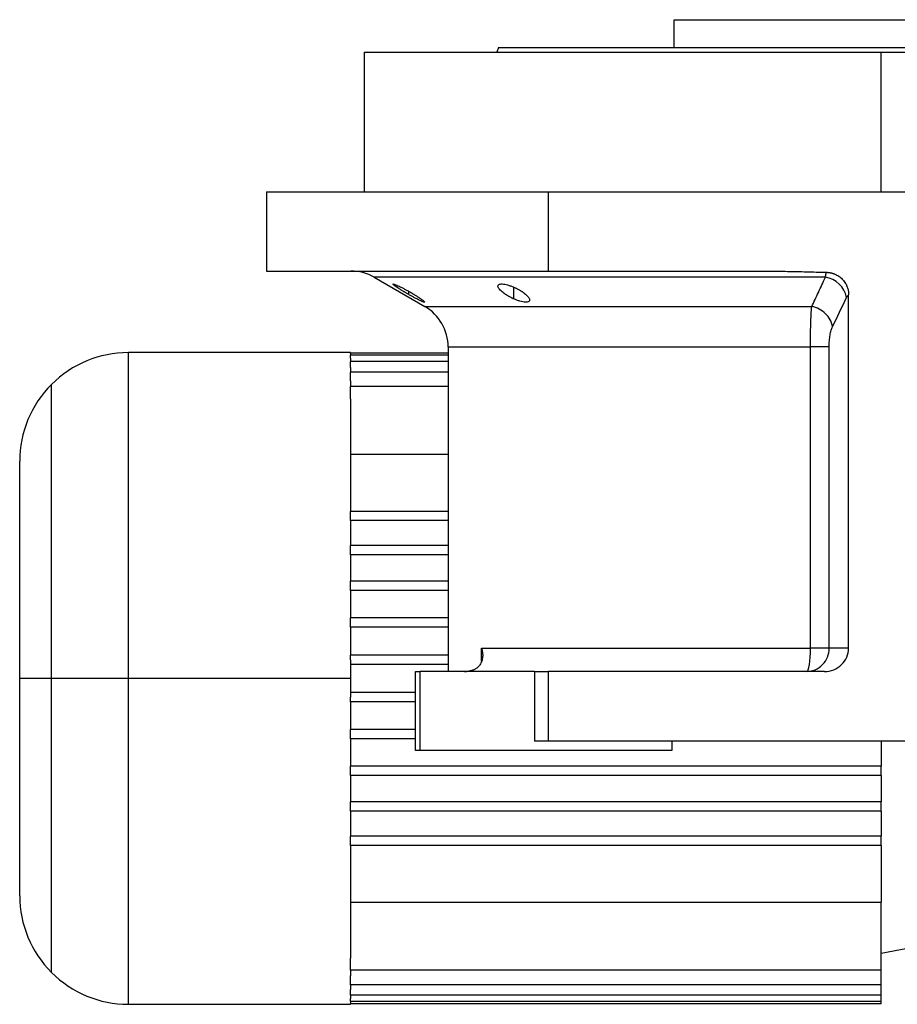
# Model space of a CAD drawing. Units: millimetres. Extents: x 243 to 2463, y 270 to 1620.
# Drawn here: x 243 to 431, y 833 to 1045 of the extents above; entities that cross this region are included whole.
import ezdxf

# ---------------------------------------------------------------- set-up
doc = ezdxf.new("R2010")
doc.units = ezdxf.units.MM

msp = doc.modelspace()

# ---------------------------------------------------------------- linework, layer by layer
at = {"color": 7, "linetype": 'Continuous', "lineweight": 25}
for p, q in [((383.55, 1038.75), (383.55, 1044.75)), ((383.55, 1044.75), (472.45, 1044.75)), ((345.81, 1038.75), (345.45, 1037.75)), ((317, 1037.75), (317, 1007.75)), ((317, 1037.75), (428, 1037.75)), ((428, 1007.75), (428, 1037.75)), ((428, 1037.75), (539, 1037.75)), ((296, 1007.75), (296, 990.75)), ((296, 1007.75), (356.56, 1007.75)), ((356.56, 990.75), (356.56, 1007.75)), ((356.56, 1007.75), (469, 1007.75)), ((296, 990.75), (356.56, 990.75)), ((356.56, 990.75), (402.55, 990.75)), ((319.12, 989.41), (330, 983.13)), ((421, 909.75), (421, 985.65)), ((314, 973.25), (266.33, 973.25)), ((314, 973.25), (314, 973.13)), ((314, 973.07), (314, 973.13)), ((335, 973.13), (314, 973.13)), ((314, 973.07), (314, 972.67)), ((335, 974.47), (335, 904.75)), ((412.8, 909.75), (412.8, 974.47)), ((416.82, 909.75), (416.82, 974.47)), ((314, 972.03), (314, 972.67)), ((335, 972.67), (314, 972.67)), ((314, 972.03), (314, 971.31)), ((314, 970.07), (314, 971.31)), ((335, 971.31), (314, 971.31)), ((314, 970.07), (314, 969.06)), ((314, 967.17), (314, 969.06)), ((335, 969.06), (314, 969.06)), ((314, 967.17), (314, 965.94)), ((314, 963.34), (314, 965.94)), ((335, 965.94), (314, 965.94)), ((314, 963.34), (314, 939.14)), ((243, 903.25), (243, 949.91)), ((335, 951.33), (314, 951.33)), ((335, 939.14), (314, 939.14)), ((314, 937.14), (314, 939.14)), ((314, 937.14), (314, 931.78)), ((335, 937.14), (314, 937.14)), ((314, 929.78), (314, 931.78)), ((335, 931.78), (314, 931.78)), ((314, 929.78), (314, 924.11)), ((335, 929.78), (314, 929.78)), ((335, 924.11), (314, 924.11)), ((314, 922.11), (314, 924.11)), ((314, 922.11), (314, 916.23)), ((335, 922.11), (314, 922.11)), ((314, 914.23), (314, 916.23)), ((335, 916.23), (314, 916.23)), ((314, 914.23), (314, 908.25)), ((335, 914.23), (314, 914.23)), ((342.18, 909.75), (412.8, 909.75)), ((416.82, 909.75), (412.8, 909.75)), ((421, 909.75), (416.82, 909.75)), ((335, 908.25), (314, 908.25)), ((314, 907.25), (314, 908.25)), ((314, 907.25), (314, 903.25)), ((335, 906.25), (314, 906.25)), ((243, 856.58), (243, 903.25)), ((249.83, 903.25), (243, 903.25)), ((266.33, 903.25), (249.83, 903.25)), ((314, 903.25), (266.33, 903.25)), ((314, 903.25), (314, 899.25)), ((328, 887.75), (328, 904.75)), ((328, 904.75), (329, 904.75)), ((329, 887.75), (329, 904.75)), ((353.56, 904.75), (329, 904.75)), ((353.56, 904.75), (353.56, 889.75)), ((353.56, 904.75), (356.56, 904.75)), ((356.56, 889.75), (356.56, 904.75)), ((415.82, 904.75), (356.56, 904.75)), ((328, 900.25), (314, 900.25)), ((314, 898.25), (314, 899.25)), ((314, 898.25), (314, 892.27)), ((328, 898.25), (314, 898.25)), ((328, 892.27), (314, 892.27)), ((314, 890.27), (314, 892.27)), ((314, 890.27), (314, 884.39)), ((328, 890.27), (314, 890.27)), ((356.56, 889.75), (353.56, 889.75)), ((469, 889.75), (356.56, 889.75)), ((383, 889.75), (383, 887.75)), ((428, 889.75), (428, 884.39)), ((329, 887.75), (328, 887.75)), ((383, 887.75), (329, 887.75)), ((428, 884.39), (314, 884.39)), ((314, 882.39), (314, 884.39)), ((428, 882.39), (428, 884.39)), ((314, 882.39), (314, 876.72)), ((428, 882.39), (314, 882.39)), ((428, 882.39), (428, 876.72)), ((314, 874.72), (314, 876.72)), ((428, 876.72), (314, 876.72)), ((428, 874.72), (428, 876.72)), ((314, 874.72), (314, 869.35)), ((428, 874.72), (314, 874.72)), ((428, 874.72), (428, 869.35)), ((428, 869.35), (314, 869.35)), ((314, 867.35), (314, 869.35)), ((428, 867.35), (428, 869.35)), ((314, 867.35), (314, 843.15)), ((428, 867.35), (314, 867.35)), ((428, 867.35), (428, 855.17)), ((314, 855.17), (428, 855.17)), ((428, 840.55), (428, 855.17)), ((428, 844.26), (462, 850.75)), ((314, 840.55), (314, 843.15)), ((314, 840.55), (314, 839.33)), ((428, 840.55), (314, 840.55)), ((428, 837.44), (428, 840.55)), ((314, 837.44), (314, 839.33)), ((314, 837.44), (314, 836.43)), ((428, 837.44), (314, 837.44)), ((314, 835.18), (314, 836.43)), ((428, 835.18), (428, 837.44)), ((314, 835.18), (314, 834.46)), ((428, 835.18), (314, 835.18)), ((314, 833.82), (314, 834.46)), ((314, 833.82), (314, 833.43)), ((428, 833.82), (314, 833.82)), ((314, 833.36), (314, 833.43)), ((314, 833.36), (314, 833.25)), ((428, 833.36), (314, 833.36)), ((428, 833.82), (428, 835.18)), ((428, 833.36), (428, 833.82)), ((266.33, 833.25), (314, 833.25))]:
    msp.add_line(p, q, dxfattribs=at)
at = {"color": 8, "linetype": 'Continuous', "lineweight": 25}
for p, q in [((326.56, 985.7), (326.56, 986.39)), ((349.1, 984.77), (349.1, 987.29)), ((330, 983.13), (413.08, 983.13)), ((266.33, 903.25), (266.33, 973.25)), ((335, 974.47), (412.8, 974.47)), ((249.83, 903.25), (249.83, 966.41)), ((342.18, 907), (342.18, 909.75)), ((249.83, 840.08), (249.83, 903.25)), ((266.33, 833.25), (266.33, 903.25))]:
    msp.add_line(p, q, dxfattribs=at)
at = {"color": 8, "linetype": 'Continuous', "lineweight": 25, "flags": 128}
msp.add_lwpolyline([(416.02, 989.41), (409.84, 989.41), (403.73, 989.41), (397.69, 989.41), (391.76, 989.41), (385.94, 989.41), (380.26, 989.41), (374.73, 989.41), (369.39, 989.41), (364.23, 989.41), (359.28, 989.41), (354.56, 989.41), (350.08, 989.41), (345.85, 989.41), (341.9, 989.41), (338.22, 989.41), (334.84, 989.41), (331.77, 989.41), (329.01, 989.41), (326.58, 989.41), (324.48, 989.41), (322.72, 989.41), (321.3, 989.41), (320.23, 989.41), (319.52, 989.41), (319.17, 989.41), (319.12, 989.41)], dxfattribs=at)
at = {"color": 7, "linetype": 'Continuous', "lineweight": 25, "flags": 128}
msp.add_lwpolyline([(411.99, 904.75), (412.15, 904.84), (412.3, 905.13), (412.44, 905.59), (412.57, 906.21), (412.67, 906.97), (412.74, 907.83), (412.79, 908.77), (412.8, 909.75)], dxfattribs=at)
at = {"color": 7, "linetype": 'Continuous', "lineweight": 25}
for centre, radius, start, end in [((314.12, 980.75), 10, 60, 90), ((415.26, 984.05), 5.41, 10.9131, 81.9775), ((325, 974.47), 10, 360, 60), ((266.33, 949.91), 23.33, 90, 135), ((266.33, 949.91), 23.33, 135, 180), ((338.53, 910.75), 6, 270, 278.4469), ((266.33, 856.58), 23.33, 180, 225), ((266.33, 856.58), 23.33, 225, 270)]:
    msp.add_arc(centre, radius, start, end, dxfattribs=at)
msp.add_ellipse((415.82, 909.75), major_axis=(-5.18, 0), ratio=0.965926, start_param=1.570796, end_param=3.141593, dxfattribs=at)
for points in [[(345.81, 1038.75), (345.89, 1038.75), (346.04, 1038.75), (347.27, 1038.75), (349.22, 1038.75), (351.95, 1038.75), (355.4, 1038.75), (359.55, 1038.75), (364.37, 1038.75), (369.79, 1038.75), (375.78, 1038.75), (382.27, 1038.75), (389.2, 1038.75), (396.5, 1038.75), (404.1, 1038.75), (411.94, 1038.75), (419.93, 1038.75), (428, 1038.75), (436.07, 1038.75), (444.06, 1038.75), (451.9, 1038.75), (459.5, 1038.75), (466.8, 1038.75), (473.73, 1038.75), (480.22, 1038.75), (486.21, 1038.75), (491.63, 1038.75), (496.45, 1038.75), (500.6, 1038.75), (504.05, 1038.75), (506.78, 1038.75), (508.73, 1038.75), (509.96, 1038.75), (510.11, 1038.75), (510.19, 1038.75)], [(420.57, 985.08), (420.71, 985.35), (420.85, 985.55), (421, 985.65)], [(417.53, 978.8), (418.54, 980.88), (419.56, 982.97), (420.57, 985.08)]]:
    msp.add_open_spline(points, degree=3, dxfattribs=at)
for points, knots in [([(402.55, 990.75), (403.18, 990.74), (404.46, 990.74), (406.4, 990.71), (408.37, 990.68), (410.43, 990.64), (412.49, 990.59), (414.44, 990.54), (415.67, 990.5), (416.24, 990.49)], [0, 0, 0, 0, 0.138298, 0.279633, 0.424008, 0.571428, 0.730989, 0.873847, 1, 1, 1, 1]), ([(416.02, 989.41), (416.03, 989.46), (416.04, 989.56), (416.06, 989.71), (416.09, 989.86), (416.12, 990), (416.15, 990.14), (416.18, 990.27), (416.21, 990.39), (416.23, 990.46), (416.24, 990.49)], [0, 0, 0, 0, 0.104767, 0.21531, 0.33163, 0.453732, 0.581617, 0.715288, 0.854748, 1, 1, 1, 1]), ([(416.24, 990.49), (416.32, 990.49), (416.48, 990.48), (416.72, 990.46), (416.95, 990.42), (417.18, 990.38), (417.41, 990.32), (417.63, 990.26), (417.85, 990.18), (418.29, 990.01), (418.91, 989.67), (419.64, 989.07), (420.23, 988.33), (420.58, 987.66), (420.78, 987.14), (420.88, 986.78), (420.95, 986.41), (420.99, 986.03), (421, 985.78), (421, 985.65)], [0, 0, 0, 0, 0.031763, 0.063242, 0.094505, 0.125621, 0.15666, 0.187692, 0.218787, 0.250015, 0.375244, 0.500014, 0.624973, 0.750014, 0.799911, 0.849557, 0.899254, 0.949303, 1, 1, 1, 1]), ([(326.56, 985.7), (326.5, 985.74), (326.38, 985.81), (326.21, 985.91), (326.03, 986.01), (325.86, 986.12), (325.68, 986.22), (325.51, 986.32), (325.2, 986.5), (324.77, 986.77), (324.26, 987.1), (323.81, 987.39), (323.47, 987.64), (323.23, 987.83), (323.14, 987.95), (323.2, 987.99), (323.41, 987.94), (323.75, 987.82), (324.2, 987.62), (324.73, 987.36), (325.22, 987.11), (325.63, 986.9), (325.94, 986.73), (326.25, 986.56), (326.46, 986.44), (326.56, 986.39)], [0, 0, 0, 0, 0.018121, 0.036097, 0.053962, 0.071752, 0.089504, 0.107255, 0.125044, 0.188097, 0.250121, 0.313323, 0.375101, 0.438251, 0.500077, 0.562524, 0.625015, 0.686819, 0.749933, 0.811415, 0.874988, 0.906155, 0.937227, 0.968434, 1, 1, 1, 1]), ([(349.1, 984.77), (349.03, 984.8), (348.89, 984.87), (348.7, 984.96), (348.5, 985.06), (348.31, 985.16), (348.12, 985.26), (347.94, 985.37), (347.76, 985.47), (347.59, 985.58), (347.42, 985.69), (347.26, 985.8), (347.1, 985.91), (346.94, 986.02), (346.69, 986.22), (346.36, 986.49), (346.03, 986.84), (345.8, 987.16), (345.68, 987.45), (345.7, 987.69), (345.86, 987.86), (346.16, 987.97), (346.6, 987.99), (347.14, 987.92), (347.66, 987.8), (348.1, 987.67), (348.43, 987.56), (348.76, 987.44), (348.99, 987.34), (349.1, 987.29)], [0, 0, 0, 0, 0.0195338, 0.0388427, 0.0579723, 0.0769699, 0.0958842, 0.1147651, 0.133663, 0.1526286, 0.1717128, 0.1909658, 0.2104372, 0.2301751, 0.2502267, 0.3128236, 0.3751465, 0.438291, 0.5001333, 0.563376, 0.6250864, 0.6878119, 0.7499984, 0.811803, 0.8750099, 0.9060806, 0.9370502, 0.9682488, 1, 1, 1, 1]), ([(413.08, 983.13), (413.31, 983.63), (413.79, 984.64), (414.52, 986.19), (415.26, 987.78), (415.76, 988.86), (416.02, 989.41)], [0, 0, 0, 0, 0.240445, 0.487258, 0.740442, 1, 1, 1, 1]), ([(326.56, 986.39), (326.63, 986.35), (326.75, 986.28), (326.93, 986.18), (327.11, 986.07), (327.28, 985.97), (327.45, 985.87), (327.62, 985.77), (327.93, 985.58), (328.36, 985.31), (328.88, 984.98), (329.32, 984.67), (329.66, 984.41), (329.9, 984.2), (329.99, 984.08), (329.93, 984.03), (329.72, 984.09), (329.38, 984.22), (328.93, 984.43), (328.4, 984.7), (327.91, 984.96), (327.5, 985.18), (327.2, 985.35), (326.88, 985.52), (326.67, 985.64), (326.56, 985.7)], [0, 0, 0, 0, 0.018316, 0.036421, 0.05435, 0.072139, 0.089825, 0.107446, 0.125037, 0.188297, 0.250116, 0.313498, 0.375097, 0.438353, 0.500077, 0.562519, 0.625015, 0.686709, 0.749934, 0.811264, 0.874987, 0.90593, 0.93693, 0.968212, 1, 1, 1, 1]), ([(349.1, 987.29), (349.17, 987.26), (349.31, 987.2), (349.51, 987.11), (349.71, 987.01), (349.9, 986.91), (350.09, 986.81), (350.27, 986.71), (350.45, 986.6), (350.62, 986.5), (350.79, 986.39), (350.96, 986.28), (351.11, 986.17), (351.27, 986.06), (351.52, 985.86), (351.85, 985.59), (352.17, 985.23), (352.4, 984.91), (352.51, 984.61), (352.49, 984.36), (352.33, 984.17), (352.03, 984.06), (351.59, 984.04), (351.05, 984.11), (350.53, 984.24), (350.09, 984.37), (349.76, 984.49), (349.43, 984.62), (349.21, 984.72), (349.1, 984.77)], [0, 0, 0, 0, 0.019872, 0.039455, 0.058798, 0.07795, 0.096963, 0.115889, 0.134779, 0.153686, 0.17266, 0.191754, 0.211014, 0.23049, 0.250225, 0.313081, 0.37514, 0.438487, 0.500128, 0.563503, 0.625084, 0.687855, 0.749997, 0.811725, 0.875005, 0.906033, 0.936974, 0.968181, 1, 1, 1, 1]), ([(412.8, 974.47), (412.8, 974.57), (412.8, 974.79), (412.81, 975.11), (412.81, 975.43), (412.81, 975.75), (412.81, 976.07), (412.81, 976.39), (412.82, 976.71), (412.82, 977.03), (412.83, 977.35), (412.83, 977.66), (412.84, 977.98), (412.84, 978.29), (412.85, 978.59), (412.86, 978.9), (412.86, 979.19), (412.88, 979.76), (412.91, 980.58), (412.95, 981.36), (412.98, 981.89), (413, 982.21), (413.02, 982.53), (413.05, 982.84), (413.07, 983.03), (413.08, 983.13)], [0, 0, 0, 0, 0.030395, 0.060898, 0.09151, 0.122234, 0.15307, 0.184019, 0.215085, 0.246266, 0.277567, 0.308986, 0.340527, 0.37219, 0.403977, 0.43589, 0.467929, 0.500097, 0.622101, 0.750087, 0.795996, 0.843939, 0.893918, 0.945937, 1, 1, 1, 1]), ([(417.53, 978.8), (417.39, 979.81), (416.87, 980.8), (415.25, 982.38), (414.19, 982.92), (413.08, 983.13)], [0, 0, 0, 0, 0.5, 0.5, 1, 1, 1, 1]), ([(416.82, 974.47), (416.82, 974.92), (416.83, 975.36), (416.9, 976.22), (416.95, 976.63), (417.08, 977.39), (417.15, 977.73), (417.33, 978.33), (417.42, 978.58), (417.53, 978.8)], [0, 0, 0, 0, 0.25, 0.25, 0.5, 0.5, 0.75, 0.75, 1, 1, 1, 1]), ([(416.82, 974.47), (416.69, 974.47), (416.5, 974.47), (416.01, 974.47), (415.7, 974.47), (414.99, 974.47), (414.59, 974.47), (413.73, 974.47), (413.28, 974.47), (412.8, 974.47)], [0, 0, 0, 0, 0.25, 0.25, 0.5, 0.5, 0.75, 0.75, 1, 1, 1, 1]), ([(342.18, 909.75), (342.21, 909.67), (342.25, 909.51), (342.3, 909.28), (342.34, 909.07), (342.38, 908.86), (342.4, 908.66), (342.41, 908.47), (342.42, 908.29), (342.42, 908.13), (342.41, 907.97), (342.4, 907.82), (342.37, 907.56), (342.3, 907.18), (342.1, 906.61), (341.76, 906.02), (341.3, 905.58), (340.91, 905.31), (340.64, 905.17), (340.35, 905.05), (340.05, 904.95), (339.74, 904.87), (339.52, 904.83), (339.42, 904.81)], [0, 0, 0, 0, 0.037975, 0.07441, 0.109307, 0.142668, 0.174494, 0.204785, 0.233544, 0.260772, 0.286468, 0.310635, 0.333275, 0.42051, 0.499901, 0.632684, 0.74957, 0.792616, 0.834657, 0.876041, 0.917135, 0.958326, 1, 1, 1, 1]), ([(411.99, 904.75), (412.62, 904.75), (413.25, 904.88), (414.42, 905.38), (414.96, 905.75), (415.85, 906.67), (416.21, 907.23), (416.69, 908.44), (416.82, 909.09), (416.82, 909.75)], [0, 0, 0, 0, 0.25, 0.25, 0.5, 0.5, 0.75, 0.75, 1, 1, 1, 1])]:
    msp.add_open_spline(points, degree=3, knots=knots, dxfattribs=at)

doc.saveas('drawing.dxf')
